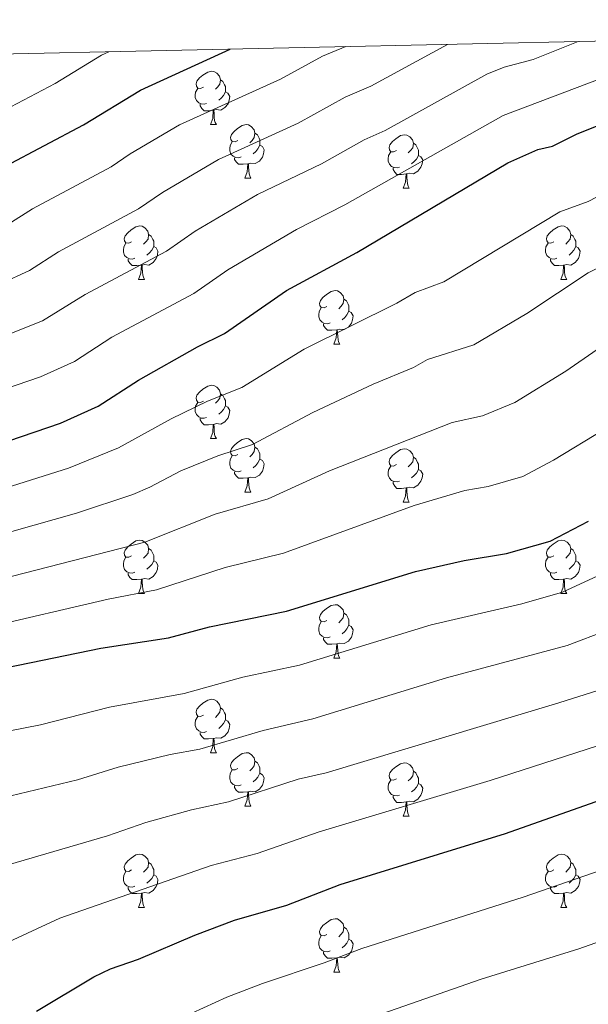
# Model space of a CAD drawing. Units: metres. Extents: x 647549 to 652067, y 4727300 to 4730366.
# Drawn here: x 649180 to 649287, y 4729863 to 4730048 of the extents above; entities that cross this region are included whole.
import ezdxf

# ---------------------------------------------------------------- set-up
doc = ezdxf.new("R2010")
doc.units = ezdxf.units.M
doc.header["$MEASUREMENT"] = 0
for name, color, linetype, lineweight in [('Level 36', 92, 'Continuous', 0), ('Level 4', 36, 'Continuous', 30), ('Level 5', 36, 'Continuous', 0), ('Level 61', 19, 'Continuous', 0)]:
    doc.layers.add(name, color=color, linetype=linetype, lineweight=lineweight)

msp = doc.modelspace()

# ---------------------------------------------------------------- linework, layer by layer
at = {"layer": 'Level 36', "color": 92, "linetype": 'Continuous', "lineweight": 0}
for p, q in [((649215.97, 4730028.57, 0.01), (649217.1, 4730028.57, 0.01)), ((649222.45, 4730018.54, 0.01), (649223.57, 4730018.54, 0.01)), ((649252.22, 4730016.63, 0.01), (649253.35, 4730016.63, 0.01)), ((649202.47, 4729999.49, 0.01), (649203.6, 4729999.49, 0.01)), ((649281.8, 4729999.49, 0.01), (649282.92, 4729999.49, 0.01)), ((649239.16, 4729987.35, 0.01), (649240.29, 4729987.35, 0.01)), ((649215.97, 4729969.58, 0.01), (649217.1, 4729969.58, 0.01)), ((649222.45, 4729959.55, 0.01), (649223.57, 4729959.55, 0.01)), ((649252.22, 4729957.64, 0.01), (649253.35, 4729957.64, 0.01)), ((649202.47, 4729940.5, 0.01), (649203.6, 4729940.5, 0.01)), ((649281.8, 4729940.5, 0.01), (649282.92, 4729940.5, 0.01)), ((649239.16, 4729928.36, 0.01), (649240.29, 4729928.36, 0.01)), ((649215.97, 4729910.59, 0.01), (649217.1, 4729910.59, 0.01)), ((649222.45, 4729900.56, 0.01), (649223.57, 4729900.56, 0.01)), ((649252.22, 4729898.65, 0.01), (649253.35, 4729898.65, 0.01)), ((649202.47, 4729881.51, 0.01), (649203.6, 4729881.51, 0.01)), ((649281.8, 4729881.51, 0.01), (649282.92, 4729881.51, 0.01)), ((649239.16, 4729869.37, 0.01), (649240.29, 4729869.37, 0.01))]:
    msp.add_line(p, q, dxfattribs=at)
for points in [[(649214.67, 4730035.63, 0.01), (649214.14, 4730035.37, 0.01), (649213.61, 4730035.42, 0.01), (649213.35, 4730035.79, 0.01), (649213.29, 4730036.22, 0.01), (649213.45, 4730036.74, 0.01), (649213.93, 4730037.33, 0.01), (649214.57, 4730037.86, 0.01), (649215.47, 4730038.45, 0.01), (649216.21, 4730038.61, 0.01), (649216.64, 4730038.55, 0.01), (649217.17, 4730038.24, 0.01), (649217.7, 4730037.65, 0.01), (649217.86, 4730037.01, 0.01), (649217.75, 4730036.16, 0.01), (649217.32, 4730035.63, 0.01), (649216.9, 4730035.21, 0.01)], [(649215.26, 4730032.55, 0.01), (649214.83, 4730032.39, 0.01), (649214.25, 4730032.45, 0.01), (649213.77, 4730032.66, 0.01), (649213.35, 4730033.09, 0.01), (649213.13, 4730033.67, 0.01), (649213.13, 4730034.09, 0.01), (649213.19, 4730034.68, 0.01), (649213.61, 4730035.37, 0.01)], [(649217.86, 4730037.01, 0.01), (649218.33, 4730036.7, 0.01), (649218.65, 4730036.06, 0.01), (649218.81, 4730035.74, 0.01), (649218.81, 4730035.16, 0.01), (649218.81, 4730034.73, 0.01), (649218.44, 4730034.04, 0.01), (649218.02, 4730033.56, 0.01), (649217.54, 4730033.14, 0.01)], [(649218.81, 4730034.73, 0.01), (649219.26, 4730034.48, 0.01), (649219.61, 4730033.87, 0.01), (649219.5, 4730033.14, 0.01), (649219.29, 4730032.5, 0.01), (649218.7, 4730031.76, 0.01), (649217.91, 4730031.28, 0.01), (649217.06, 4730031.39, 0.01), (649216.63, 4730031.26, 0.01)], [(649216.52, 4730031.26, 0.01), (649215.63, 4730031.17, 0.01), (649214.78, 4730031.17, 0.01), (649214.36, 4730031.6, 0.01), (649214.04, 4730032.08, 0.01), (649214.04, 4730032.39, 0.01)], [(649215.97, 4730028.57, 0.01), (649216.41, 4730029.73, 0.01), (649216.52, 4730031.26, 0.01), (649216.63, 4730031.26, 0.01), (649216.66, 4730030.67, 0.01), (649216.7, 4730029.99, 0.01), (649216.77, 4730029.37, 0.01), (649216.88, 4730028.97, 0.01), (649217.1, 4730028.57, 0.01)], [(649221.15, 4730025.6, 0.01), (649220.62, 4730025.33, 0.01), (649220.09, 4730025.39, 0.01), (649219.82, 4730025.76, 0.01), (649219.77, 4730026.18, 0.01), (649219.93, 4730026.7, 0.01), (649220.41, 4730027.3, 0.01), (649221.04, 4730027.83, 0.01), (649221.94, 4730028.41, 0.01), (649222.69, 4730028.57, 0.01), (649223.11, 4730028.52, 0.01), (649223.64, 4730028.2, 0.01), (649224.17, 4730027.62, 0.01), (649224.33, 4730026.98, 0.01), (649224.22, 4730026.13, 0.01), (649223.8, 4730025.6, 0.01), (649223.38, 4730025.17, 0.01)], [(649224.33, 4730026.98, 0.01), (649224.81, 4730026.66, 0.01), (649225.12, 4730026.02, 0.01), (649225.28, 4730025.7, 0.01), (649225.28, 4730025.12, 0.01), (649225.28, 4730024.7, 0.01), (649224.91, 4730024.01, 0.01), (649224.49, 4730023.53, 0.01), (649224.01, 4730023.11, 0.01)], [(649250.92, 4730023.69, 0.01), (649250.39, 4730023.43, 0.01), (649249.86, 4730023.48, 0.01), (649249.6, 4730023.85, 0.01), (649249.54, 4730024.28, 0.01), (649249.7, 4730024.8, 0.01), (649250.18, 4730025.39, 0.01), (649250.82, 4730025.92, 0.01), (649251.72, 4730026.51, 0.01), (649252.46, 4730026.67, 0.01), (649252.89, 4730026.61, 0.01), (649253.42, 4730026.3, 0.01), (649253.95, 4730025.71, 0.01), (649254.11, 4730025.07, 0.01), (649254, 4730024.22, 0.01), (649253.57, 4730023.69, 0.01), (649253.15, 4730023.27, 0.01)], [(649221.73, 4730022.52, 0.01), (649221.31, 4730022.36, 0.01), (649220.72, 4730022.42, 0.01), (649220.25, 4730022.63, 0.01), (649219.82, 4730023.05, 0.01), (649219.61, 4730023.64, 0.01), (649219.61, 4730024.06, 0.01), (649219.66, 4730024.64, 0.01), (649220.09, 4730025.33, 0.01)], [(649225.28, 4730024.7, 0.01), (649225.74, 4730024.45, 0.01), (649226.08, 4730023.83, 0.01), (649225.97, 4730023.11, 0.01), (649225.76, 4730022.47, 0.01), (649225.18, 4730021.73, 0.01), (649224.38, 4730021.25, 0.01), (649223.53, 4730021.35, 0.01), (649223.1, 4730021.22, 0.01)], [(649254.11, 4730025.07, 0.01), (649254.58, 4730024.76, 0.01), (649254.9, 4730024.12, 0.01), (649255.06, 4730023.8, 0.01), (649255.06, 4730023.22, 0.01), (649255.06, 4730022.79, 0.01), (649254.69, 4730022.1, 0.01), (649254.27, 4730021.62, 0.01), (649253.79, 4730021.2, 0.01)], [(649222.99, 4730021.22, 0.01), (649222.1, 4730021.14, 0.01), (649221.26, 4730021.14, 0.01), (649220.83, 4730021.57, 0.01), (649220.51, 4730022.04, 0.01), (649220.51, 4730022.36, 0.01)], [(649251.51, 4730020.61, 0.01), (649251.08, 4730020.45, 0.01), (649250.5, 4730020.51, 0.01), (649250.02, 4730020.72, 0.01), (649249.6, 4730021.15, 0.01), (649249.38, 4730021.73, 0.01), (649249.38, 4730022.15, 0.01), (649249.44, 4730022.74, 0.01), (649249.86, 4730023.43, 0.01)], [(649255.06, 4730022.79, 0.01), (649255.51, 4730022.54, 0.01), (649255.86, 4730021.93, 0.01), (649255.75, 4730021.2, 0.01), (649255.54, 4730020.56, 0.01), (649254.95, 4730019.82, 0.01), (649254.16, 4730019.34, 0.01), (649253.31, 4730019.45, 0.01), (649252.88, 4730019.32, 0.01)], [(649222.45, 4730018.54, 0.01), (649222.88, 4730019.7, 0.01), (649222.99, 4730021.22, 0.01), (649223.1, 4730021.22, 0.01), (649223.14, 4730020.64, 0.01), (649223.17, 4730019.95, 0.01), (649223.24, 4730019.34, 0.01), (649223.36, 4730018.94, 0.01), (649223.57, 4730018.54, 0.01)], [(649252.77, 4730019.32, 0.01), (649251.88, 4730019.23, 0.01), (649251.03, 4730019.23, 0.01), (649250.61, 4730019.66, 0.01), (649250.29, 4730020.14, 0.01), (649250.29, 4730020.45, 0.01)], [(649252.22, 4730016.63, 0.01), (649252.66, 4730017.79, 0.01), (649252.77, 4730019.32, 0.01), (649252.88, 4730019.32, 0.01), (649252.91, 4730018.73, 0.01), (649252.95, 4730018.05, 0.01), (649253.02, 4730017.43, 0.01), (649253.13, 4730017.03, 0.01), (649253.35, 4730016.63, 0.01)], [(649201.17, 4730006.55, 0.01), (649200.64, 4730006.29, 0.01), (649200.11, 4730006.34, 0.01), (649199.85, 4730006.71, 0.01), (649199.79, 4730007.14, 0.01), (649199.95, 4730007.66, 0.01), (649200.43, 4730008.25, 0.01), (649201.07, 4730008.78, 0.01), (649201.97, 4730009.37, 0.01), (649202.71, 4730009.53, 0.01), (649203.14, 4730009.47, 0.01), (649203.67, 4730009.16, 0.01), (649204.2, 4730008.57, 0.01), (649204.36, 4730007.93, 0.01), (649204.25, 4730007.08, 0.01), (649203.82, 4730006.55, 0.01), (649203.4, 4730006.13, 0.01)], [(649280.5, 4730006.55, 0.01), (649279.97, 4730006.29, 0.01), (649279.44, 4730006.34, 0.01), (649279.17, 4730006.71, 0.01), (649279.12, 4730007.14, 0.01), (649279.28, 4730007.66, 0.01), (649279.76, 4730008.25, 0.01), (649280.39, 4730008.78, 0.01), (649281.29, 4730009.37, 0.01), (649282.04, 4730009.53, 0.01), (649282.46, 4730009.47, 0.01), (649282.99, 4730009.16, 0.01), (649283.52, 4730008.57, 0.01), (649283.68, 4730007.93, 0.01), (649283.57, 4730007.08, 0.01), (649283.15, 4730006.55, 0.01), (649282.73, 4730006.13, 0.01)], [(649204.36, 4730007.93, 0.01), (649204.83, 4730007.62, 0.01), (649205.15, 4730006.98, 0.01), (649205.31, 4730006.66, 0.01), (649205.31, 4730006.08, 0.01), (649205.31, 4730005.65, 0.01), (649204.94, 4730004.96, 0.01), (649204.52, 4730004.48, 0.01), (649204.04, 4730004.06, 0.01)], [(649283.68, 4730007.93, 0.01), (649284.16, 4730007.62, 0.01), (649284.47, 4730006.98, 0.01), (649284.63, 4730006.66, 0.01), (649284.63, 4730006.08, 0.01), (649284.63, 4730005.65, 0.01), (649284.26, 4730004.96, 0.01), (649283.84, 4730004.48, 0.01), (649283.36, 4730004.06, 0.01)], [(649201.76, 4730003.47, 0.01), (649201.33, 4730003.31, 0.01), (649200.75, 4730003.37, 0.01), (649200.27, 4730003.58, 0.01), (649199.85, 4730004.01, 0.01), (649199.63, 4730004.59, 0.01), (649199.63, 4730005.01, 0.01), (649199.69, 4730005.6, 0.01), (649200.11, 4730006.29, 0.01)], [(649281.08, 4730003.47, 0.01), (649280.66, 4730003.31, 0.01), (649280.07, 4730003.37, 0.01), (649279.6, 4730003.58, 0.01), (649279.17, 4730004.01, 0.01), (649278.96, 4730004.59, 0.01), (649278.96, 4730005.01, 0.01), (649279.01, 4730005.6, 0.01), (649279.44, 4730006.29, 0.01)], [(649205.31, 4730005.65, 0.01), (649205.76, 4730005.4, 0.01), (649206.11, 4730004.79, 0.01), (649206, 4730004.06, 0.01), (649205.79, 4730003.42, 0.01), (649205.2, 4730002.68, 0.01), (649204.41, 4730002.2, 0.01), (649203.56, 4730002.31, 0.01), (649203.13, 4730002.18, 0.01)], [(649284.63, 4730005.65, 0.01), (649285.09, 4730005.4, 0.01), (649285.43, 4730004.79, 0.01), (649285.32, 4730004.06, 0.01), (649285.11, 4730003.42, 0.01), (649284.53, 4730002.68, 0.01), (649283.73, 4730002.2, 0.01), (649282.88, 4730002.31, 0.01), (649282.45, 4730002.18, 0.01)], [(649203.02, 4730002.18, 0.01), (649202.13, 4730002.09, 0.01), (649201.28, 4730002.09, 0.01), (649200.86, 4730002.52, 0.01), (649200.54, 4730003, 0.01), (649200.54, 4730003.31, 0.01)], [(649202.47, 4729999.49, 0.01), (649202.91, 4730000.65, 0.01), (649203.02, 4730002.18, 0.01), (649203.13, 4730002.18, 0.01), (649203.16, 4730001.59, 0.01), (649203.2, 4730000.91, 0.01), (649203.27, 4730000.29, 0.01), (649203.38, 4729999.89, 0.01), (649203.6, 4729999.49, 0.01)], [(649282.34, 4730002.18, 0.01), (649281.45, 4730002.09, 0.01), (649280.61, 4730002.09, 0.01), (649280.18, 4730002.52, 0.01), (649279.86, 4730003, 0.01), (649279.86, 4730003.31, 0.01)], [(649281.8, 4729999.49, 0.01), (649282.23, 4730000.65, 0.01), (649282.34, 4730002.18, 0.01), (649282.45, 4730002.18, 0.01), (649282.49, 4730001.59, 0.01), (649282.52, 4730000.91, 0.01), (649282.59, 4730000.29, 0.01), (649282.71, 4729999.89, 0.01), (649282.92, 4729999.49, 0.01)], [(649237.86, 4729994.41, 0.01), (649237.33, 4729994.15, 0.01), (649236.8, 4729994.2, 0.01), (649236.54, 4729994.57, 0.01), (649236.48, 4729995, 0.01), (649236.64, 4729995.52, 0.01), (649237.12, 4729996.11, 0.01), (649237.76, 4729996.64, 0.01), (649238.66, 4729997.23, 0.01), (649239.4, 4729997.39, 0.01), (649239.83, 4729997.33, 0.01), (649240.36, 4729997.02, 0.01), (649240.89, 4729996.43, 0.01), (649241.05, 4729995.79, 0.01), (649240.94, 4729994.94, 0.01), (649240.51, 4729994.41, 0.01), (649240.09, 4729993.99, 0.01)], [(649241.05, 4729995.79, 0.01), (649241.52, 4729995.48, 0.01), (649241.84, 4729994.84, 0.01), (649242, 4729994.52, 0.01), (649242, 4729993.94, 0.01), (649242, 4729993.51, 0.01), (649241.63, 4729992.82, 0.01), (649241.21, 4729992.34, 0.01), (649240.73, 4729991.92, 0.01)], [(649238.45, 4729991.33, 0.01), (649238.02, 4729991.17, 0.01), (649237.44, 4729991.23, 0.01), (649236.96, 4729991.44, 0.01), (649236.54, 4729991.87, 0.01), (649236.32, 4729992.45, 0.01), (649236.32, 4729992.87, 0.01), (649236.38, 4729993.46, 0.01), (649236.8, 4729994.15, 0.01)], [(649242, 4729993.51, 0.01), (649242.45, 4729993.26, 0.01), (649242.8, 4729992.65, 0.01), (649242.69, 4729991.92, 0.01), (649242.48, 4729991.28, 0.01), (649241.89, 4729990.54, 0.01), (649241.1, 4729990.06, 0.01), (649240.25, 4729990.17, 0.01), (649239.82, 4729990.04, 0.01)], [(649239.71, 4729990.04, 0.01), (649238.82, 4729989.95, 0.01), (649237.97, 4729989.95, 0.01), (649237.55, 4729990.38, 0.01), (649237.23, 4729990.86, 0.01), (649237.23, 4729991.17, 0.01)], [(649239.16, 4729987.35, 0.01), (649239.6, 4729988.51, 0.01), (649239.71, 4729990.04, 0.01), (649239.82, 4729990.04, 0.01), (649239.85, 4729989.45, 0.01), (649239.89, 4729988.77, 0.01), (649239.96, 4729988.15, 0.01), (649240.07, 4729987.75, 0.01), (649240.29, 4729987.35, 0.01)], [(649214.67, 4729976.64, 0.01), (649214.14, 4729976.38, 0.01), (649213.61, 4729976.43, 0.01), (649213.35, 4729976.8, 0.01), (649213.29, 4729977.23, 0.01), (649213.45, 4729977.75, 0.01), (649213.93, 4729978.34, 0.01), (649214.57, 4729978.87, 0.01), (649215.47, 4729979.46, 0.01), (649216.21, 4729979.62, 0.01), (649216.64, 4729979.56, 0.01), (649217.17, 4729979.25, 0.01), (649217.7, 4729978.66, 0.01), (649217.86, 4729978.02, 0.01), (649217.75, 4729977.17, 0.01), (649217.32, 4729976.64, 0.01), (649216.9, 4729976.22, 0.01)], [(649217.86, 4729978.02, 0.01), (649218.33, 4729977.71, 0.01), (649218.65, 4729977.07, 0.01), (649218.81, 4729976.75, 0.01), (649218.81, 4729976.17, 0.01), (649218.81, 4729975.74, 0.01), (649218.44, 4729975.05, 0.01), (649218.02, 4729974.57, 0.01), (649217.54, 4729974.15, 0.01)], [(649215.26, 4729973.56, 0.01), (649214.83, 4729973.4, 0.01), (649214.25, 4729973.46, 0.01), (649213.77, 4729973.67, 0.01), (649213.35, 4729974.1, 0.01), (649213.13, 4729974.68, 0.01), (649213.13, 4729975.1, 0.01), (649213.19, 4729975.69, 0.01), (649213.61, 4729976.38, 0.01)], [(649218.81, 4729975.74, 0.01), (649219.26, 4729975.49, 0.01), (649219.61, 4729974.88, 0.01), (649219.5, 4729974.15, 0.01), (649219.29, 4729973.51, 0.01), (649218.7, 4729972.77, 0.01), (649217.91, 4729972.29, 0.01), (649217.06, 4729972.4, 0.01), (649216.63, 4729972.27, 0.01)], [(649216.52, 4729972.27, 0.01), (649215.63, 4729972.18, 0.01), (649214.78, 4729972.18, 0.01), (649214.36, 4729972.61, 0.01), (649214.04, 4729973.09, 0.01), (649214.04, 4729973.4, 0.01)], [(649215.97, 4729969.58, 0.01), (649216.41, 4729970.74, 0.01), (649216.52, 4729972.27, 0.01), (649216.63, 4729972.27, 0.01), (649216.66, 4729971.68, 0.01), (649216.7, 4729971, 0.01), (649216.77, 4729970.38, 0.01), (649216.88, 4729969.98, 0.01), (649217.1, 4729969.58, 0.01)], [(649221.15, 4729966.61, 0.01), (649220.62, 4729966.34, 0.01), (649220.09, 4729966.4, 0.01), (649219.82, 4729966.77, 0.01), (649219.77, 4729967.19, 0.01), (649219.93, 4729967.71, 0.01), (649220.41, 4729968.31, 0.01), (649221.04, 4729968.84, 0.01), (649221.94, 4729969.42, 0.01), (649222.69, 4729969.58, 0.01), (649223.11, 4729969.53, 0.01), (649223.64, 4729969.21, 0.01), (649224.17, 4729968.63, 0.01), (649224.33, 4729967.99, 0.01), (649224.22, 4729967.14, 0.01), (649223.8, 4729966.61, 0.01), (649223.38, 4729966.18, 0.01)], [(649224.33, 4729967.99, 0.01), (649224.81, 4729967.67, 0.01), (649225.12, 4729967.03, 0.01), (649225.28, 4729966.71, 0.01), (649225.28, 4729966.13, 0.01), (649225.28, 4729965.71, 0.01), (649224.91, 4729965.02, 0.01), (649224.49, 4729964.54, 0.01), (649224.01, 4729964.12, 0.01)], [(649250.92, 4729964.7, 0.01), (649250.39, 4729964.44, 0.01), (649249.86, 4729964.49, 0.01), (649249.6, 4729964.86, 0.01), (649249.54, 4729965.29, 0.01), (649249.7, 4729965.81, 0.01), (649250.18, 4729966.4, 0.01), (649250.82, 4729966.93, 0.01), (649251.72, 4729967.52, 0.01), (649252.46, 4729967.68, 0.01), (649252.89, 4729967.62, 0.01), (649253.42, 4729967.31, 0.01), (649253.95, 4729966.72, 0.01), (649254.11, 4729966.08, 0.01), (649254, 4729965.23, 0.01), (649253.57, 4729964.7, 0.01), (649253.15, 4729964.28, 0.01)], [(649221.73, 4729963.53, 0.01), (649221.31, 4729963.37, 0.01), (649220.72, 4729963.43, 0.01), (649220.25, 4729963.64, 0.01), (649219.82, 4729964.06, 0.01), (649219.61, 4729964.65, 0.01), (649219.61, 4729965.07, 0.01), (649219.66, 4729965.65, 0.01), (649220.09, 4729966.34, 0.01)], [(649225.28, 4729965.71, 0.01), (649225.74, 4729965.46, 0.01), (649226.08, 4729964.84, 0.01), (649225.97, 4729964.12, 0.01), (649225.76, 4729963.48, 0.01), (649225.18, 4729962.74, 0.01), (649224.38, 4729962.26, 0.01), (649223.53, 4729962.36, 0.01), (649223.1, 4729962.23, 0.01)], [(649254.11, 4729966.08, 0.01), (649254.58, 4729965.77, 0.01), (649254.9, 4729965.13, 0.01), (649255.06, 4729964.81, 0.01), (649255.06, 4729964.23, 0.01), (649255.06, 4729963.8, 0.01), (649254.69, 4729963.11, 0.01), (649254.27, 4729962.63, 0.01), (649253.79, 4729962.21, 0.01)], [(649222.99, 4729962.23, 0.01), (649222.1, 4729962.15, 0.01), (649221.26, 4729962.15, 0.01), (649220.83, 4729962.58, 0.01), (649220.51, 4729963.05, 0.01), (649220.51, 4729963.37, 0.01)], [(649251.51, 4729961.62, 0.01), (649251.08, 4729961.46, 0.01), (649250.5, 4729961.52, 0.01), (649250.02, 4729961.73, 0.01), (649249.6, 4729962.16, 0.01), (649249.38, 4729962.74, 0.01), (649249.38, 4729963.16, 0.01), (649249.44, 4729963.75, 0.01), (649249.86, 4729964.44, 0.01)], [(649255.06, 4729963.8, 0.01), (649255.51, 4729963.55, 0.01), (649255.86, 4729962.94, 0.01), (649255.75, 4729962.21, 0.01), (649255.54, 4729961.57, 0.01), (649254.95, 4729960.83, 0.01), (649254.16, 4729960.35, 0.01), (649253.31, 4729960.46, 0.01), (649252.88, 4729960.33, 0.01)], [(649222.45, 4729959.55, 0.01), (649222.88, 4729960.71, 0.01), (649222.99, 4729962.23, 0.01), (649223.1, 4729962.23, 0.01), (649223.14, 4729961.65, 0.01), (649223.17, 4729960.96, 0.01), (649223.24, 4729960.35, 0.01), (649223.36, 4729959.95, 0.01), (649223.57, 4729959.55, 0.01)], [(649252.77, 4729960.33, 0.01), (649251.88, 4729960.24, 0.01), (649251.03, 4729960.24, 0.01), (649250.61, 4729960.67, 0.01), (649250.29, 4729961.15, 0.01), (649250.29, 4729961.46, 0.01)], [(649252.22, 4729957.64, 0.01), (649252.66, 4729958.8, 0.01), (649252.77, 4729960.33, 0.01), (649252.88, 4729960.33, 0.01), (649252.91, 4729959.74, 0.01), (649252.95, 4729959.06, 0.01), (649253.02, 4729958.44, 0.01), (649253.13, 4729958.04, 0.01), (649253.35, 4729957.64, 0.01)], [(649201.17, 4729947.56, 0.01), (649200.64, 4729947.29, 0.01), (649200.11, 4729947.35, 0.01), (649199.85, 4729947.72, 0.01), (649199.79, 4729948.14, 0.01), (649199.95, 4729948.66, 0.01), (649200.43, 4729949.26, 0.01), (649201.07, 4729949.79, 0.01), (649201.97, 4729950.37, 0.01), (649202.71, 4729950.53, 0.01), (649203.14, 4729950.48, 0.01), (649203.67, 4729950.16, 0.01), (649204.2, 4729949.58, 0.01), (649204.36, 4729948.94, 0.01), (649204.25, 4729948.09, 0.01), (649203.82, 4729947.56, 0.01), (649203.4, 4729947.13, 0.01)], [(649280.5, 4729947.56, 0.01), (649279.97, 4729947.29, 0.01), (649279.44, 4729947.35, 0.01), (649279.17, 4729947.72, 0.01), (649279.12, 4729948.14, 0.01), (649279.28, 4729948.66, 0.01), (649279.76, 4729949.26, 0.01), (649280.39, 4729949.79, 0.01), (649281.29, 4729950.37, 0.01), (649282.04, 4729950.53, 0.01), (649282.46, 4729950.48, 0.01), (649282.99, 4729950.16, 0.01), (649283.52, 4729949.58, 0.01), (649283.68, 4729948.94, 0.01), (649283.57, 4729948.09, 0.01), (649283.15, 4729947.56, 0.01), (649282.73, 4729947.13, 0.01)], [(649204.36, 4729948.94, 0.01), (649204.83, 4729948.62, 0.01), (649205.15, 4729947.98, 0.01), (649205.31, 4729947.66, 0.01), (649205.31, 4729947.08, 0.01), (649205.31, 4729946.66, 0.01), (649204.94, 4729945.97, 0.01), (649204.52, 4729945.49, 0.01), (649204.04, 4729945.07, 0.01)], [(649283.68, 4729948.94, 0.01), (649284.16, 4729948.62, 0.01), (649284.47, 4729947.98, 0.01), (649284.63, 4729947.66, 0.01), (649284.63, 4729947.08, 0.01), (649284.63, 4729946.66, 0.01), (649284.26, 4729945.97, 0.01), (649283.84, 4729945.49, 0.01), (649283.36, 4729945.07, 0.01)], [(649201.76, 4729944.48, 0.01), (649201.33, 4729944.32, 0.01), (649200.75, 4729944.38, 0.01), (649200.27, 4729944.59, 0.01), (649199.85, 4729945.01, 0.01), (649199.63, 4729945.6, 0.01), (649199.63, 4729946.02, 0.01), (649199.69, 4729946.6, 0.01), (649200.11, 4729947.29, 0.01)], [(649205.31, 4729946.66, 0.01), (649205.76, 4729946.41, 0.01), (649206.11, 4729945.79, 0.01), (649206, 4729945.07, 0.01), (649205.79, 4729944.43, 0.01), (649205.2, 4729943.69, 0.01), (649204.41, 4729943.21, 0.01), (649203.56, 4729943.31, 0.01), (649203.13, 4729943.18, 0.01)], [(649281.08, 4729944.48, 0.01), (649280.66, 4729944.32, 0.01), (649280.07, 4729944.38, 0.01), (649279.6, 4729944.59, 0.01), (649279.17, 4729945.01, 0.01), (649278.96, 4729945.6, 0.01), (649278.96, 4729946.02, 0.01), (649279.01, 4729946.6, 0.01), (649279.44, 4729947.29, 0.01)], [(649284.63, 4729946.66, 0.01), (649285.09, 4729946.41, 0.01), (649285.43, 4729945.79, 0.01), (649285.32, 4729945.07, 0.01), (649285.11, 4729944.43, 0.01), (649284.53, 4729943.69, 0.01), (649283.73, 4729943.21, 0.01), (649282.88, 4729943.31, 0.01), (649282.45, 4729943.18, 0.01)], [(649203.02, 4729943.18, 0.01), (649202.13, 4729943.1, 0.01), (649201.28, 4729943.1, 0.01), (649200.86, 4729943.53, 0.01), (649200.54, 4729944, 0.01), (649200.54, 4729944.32, 0.01)], [(649202.47, 4729940.5, 0.01), (649202.91, 4729941.66, 0.01), (649203.02, 4729943.18, 0.01), (649203.13, 4729943.18, 0.01), (649203.16, 4729942.6, 0.01), (649203.2, 4729941.91, 0.01), (649203.27, 4729941.3, 0.01), (649203.38, 4729940.9, 0.01), (649203.6, 4729940.5, 0.01)], [(649282.34, 4729943.18, 0.01), (649281.45, 4729943.1, 0.01), (649280.61, 4729943.1, 0.01), (649280.18, 4729943.53, 0.01), (649279.86, 4729944, 0.01), (649279.86, 4729944.32, 0.01)], [(649281.8, 4729940.5, 0.01), (649282.23, 4729941.66, 0.01), (649282.34, 4729943.18, 0.01), (649282.45, 4729943.18, 0.01), (649282.49, 4729942.6, 0.01), (649282.52, 4729941.91, 0.01), (649282.59, 4729941.3, 0.01), (649282.71, 4729940.9, 0.01), (649282.92, 4729940.5, 0.01)], [(649237.86, 4729935.42, 0.01), (649237.33, 4729935.15, 0.01), (649236.8, 4729935.21, 0.01), (649236.54, 4729935.58, 0.01), (649236.48, 4729936, 0.01), (649236.64, 4729936.52, 0.01), (649237.12, 4729937.12, 0.01), (649237.76, 4729937.65, 0.01), (649238.66, 4729938.23, 0.01), (649239.4, 4729938.39, 0.01), (649239.83, 4729938.34, 0.01), (649240.36, 4729938.02, 0.01), (649240.89, 4729937.44, 0.01), (649241.05, 4729936.8, 0.01), (649240.94, 4729935.95, 0.01), (649240.51, 4729935.42, 0.01), (649240.09, 4729934.99, 0.01)], [(649241.05, 4729936.8, 0.01), (649241.52, 4729936.48, 0.01), (649241.84, 4729935.84, 0.01), (649242, 4729935.52, 0.01), (649242, 4729934.94, 0.01), (649242, 4729934.52, 0.01), (649241.63, 4729933.83, 0.01), (649241.21, 4729933.35, 0.01), (649240.73, 4729932.93, 0.01)], [(649238.45, 4729932.34, 0.01), (649238.02, 4729932.18, 0.01), (649237.44, 4729932.24, 0.01), (649236.96, 4729932.45, 0.01), (649236.54, 4729932.87, 0.01), (649236.32, 4729933.46, 0.01), (649236.32, 4729933.88, 0.01), (649236.38, 4729934.46, 0.01), (649236.8, 4729935.15, 0.01)], [(649242, 4729934.52, 0.01), (649242.45, 4729934.27, 0.01), (649242.8, 4729933.65, 0.01), (649242.69, 4729932.93, 0.01), (649242.48, 4729932.29, 0.01), (649241.89, 4729931.55, 0.01), (649241.1, 4729931.07, 0.01), (649240.25, 4729931.17, 0.01), (649239.82, 4729931.04, 0.01)], [(649239.71, 4729931.04, 0.01), (649238.82, 4729930.96, 0.01), (649237.97, 4729930.96, 0.01), (649237.55, 4729931.39, 0.01), (649237.23, 4729931.86, 0.01), (649237.23, 4729932.18, 0.01)], [(649239.16, 4729928.36, 0.01), (649239.6, 4729929.52, 0.01), (649239.71, 4729931.04, 0.01), (649239.82, 4729931.04, 0.01), (649239.85, 4729930.46, 0.01), (649239.89, 4729929.77, 0.01), (649239.96, 4729929.16, 0.01), (649240.07, 4729928.76, 0.01), (649240.29, 4729928.36, 0.01)], [(649214.67, 4729917.65, 0.01), (649214.14, 4729917.38, 0.01), (649213.61, 4729917.44, 0.01), (649213.35, 4729917.81, 0.01), (649213.29, 4729918.24, 0.01), (649213.45, 4729918.76, 0.01), (649213.93, 4729919.35, 0.01), (649214.57, 4729919.88, 0.01), (649215.47, 4729920.46, 0.01), (649216.21, 4729920.62, 0.01), (649216.64, 4729920.57, 0.01), (649217.17, 4729920.26, 0.01), (649217.7, 4729919.67, 0.01), (649217.86, 4729919.03, 0.01), (649217.75, 4729918.18, 0.01), (649217.32, 4729917.65, 0.01), (649216.9, 4729917.22, 0.01)], [(649217.86, 4729919.03, 0.01), (649218.33, 4729918.72, 0.01), (649218.65, 4729918.08, 0.01), (649218.81, 4729917.76, 0.01), (649218.81, 4729917.18, 0.01), (649218.81, 4729916.75, 0.01), (649218.44, 4729916.06, 0.01), (649218.02, 4729915.58, 0.01), (649217.54, 4729915.16, 0.01)], [(649215.26, 4729914.57, 0.01), (649214.83, 4729914.41, 0.01), (649214.25, 4729914.47, 0.01), (649213.77, 4729914.68, 0.01), (649213.35, 4729915.1, 0.01), (649213.13, 4729915.69, 0.01), (649213.13, 4729916.11, 0.01), (649213.19, 4729916.7, 0.01), (649213.61, 4729917.38, 0.01)], [(649218.81, 4729916.75, 0.01), (649219.26, 4729916.5, 0.01), (649219.61, 4729915.88, 0.01), (649219.5, 4729915.16, 0.01), (649219.29, 4729914.52, 0.01), (649218.7, 4729913.78, 0.01), (649217.91, 4729913.3, 0.01), (649217.06, 4729913.4, 0.01), (649216.63, 4729913.28, 0.01)], [(649216.52, 4729913.28, 0.01), (649215.63, 4729913.19, 0.01), (649214.78, 4729913.19, 0.01), (649214.36, 4729913.62, 0.01), (649214.04, 4729914.1, 0.01), (649214.04, 4729914.41, 0.01)], [(649215.97, 4729910.59, 0.01), (649216.41, 4729911.75, 0.01), (649216.52, 4729913.28, 0.01), (649216.63, 4729913.28, 0.01), (649216.66, 4729912.69, 0.01), (649216.7, 4729912, 0.01), (649216.77, 4729911.39, 0.01), (649216.88, 4729910.99, 0.01), (649217.1, 4729910.59, 0.01)], [(649221.15, 4729907.62, 0.01), (649220.62, 4729907.35, 0.01), (649220.09, 4729907.4, 0.01), (649219.82, 4729907.78, 0.01), (649219.77, 4729908.2, 0.01), (649219.93, 4729908.72, 0.01), (649220.41, 4729909.32, 0.01), (649221.04, 4729909.84, 0.01), (649221.94, 4729910.43, 0.01), (649222.69, 4729910.59, 0.01), (649223.11, 4729910.54, 0.01), (649223.64, 4729910.22, 0.01), (649224.17, 4729909.64, 0.01), (649224.33, 4729909, 0.01), (649224.22, 4729908.14, 0.01), (649223.8, 4729907.62, 0.01), (649223.38, 4729907.19, 0.01)], [(649224.33, 4729909, 0.01), (649224.81, 4729908.68, 0.01), (649225.12, 4729908.04, 0.01), (649225.28, 4729907.72, 0.01), (649225.28, 4729907.14, 0.01), (649225.28, 4729906.72, 0.01), (649224.91, 4729906.02, 0.01), (649224.49, 4729905.54, 0.01), (649224.01, 4729905.12, 0.01)], [(649250.92, 4729905.71, 0.01), (649250.39, 4729905.44, 0.01), (649249.86, 4729905.5, 0.01), (649249.6, 4729905.87, 0.01), (649249.54, 4729906.3, 0.01), (649249.7, 4729906.82, 0.01), (649250.18, 4729907.41, 0.01), (649250.82, 4729907.94, 0.01), (649251.72, 4729908.52, 0.01), (649252.46, 4729908.68, 0.01), (649252.89, 4729908.63, 0.01), (649253.42, 4729908.32, 0.01), (649253.95, 4729907.73, 0.01), (649254.11, 4729907.09, 0.01), (649254, 4729906.24, 0.01), (649253.57, 4729905.71, 0.01), (649253.15, 4729905.28, 0.01)], [(649221.73, 4729904.54, 0.01), (649221.31, 4729904.38, 0.01), (649220.72, 4729904.44, 0.01), (649220.25, 4729904.64, 0.01), (649219.82, 4729905.07, 0.01), (649219.61, 4729905.66, 0.01), (649219.61, 4729906.08, 0.01), (649219.66, 4729906.66, 0.01), (649220.09, 4729907.35, 0.01)], [(649225.28, 4729906.72, 0.01), (649225.74, 4729906.46, 0.01), (649226.08, 4729905.85, 0.01), (649225.97, 4729905.12, 0.01), (649225.76, 4729904.48, 0.01), (649225.18, 4729903.74, 0.01), (649224.38, 4729903.26, 0.01), (649223.53, 4729903.37, 0.01), (649223.1, 4729903.24, 0.01)], [(649254.11, 4729907.09, 0.01), (649254.58, 4729906.78, 0.01), (649254.9, 4729906.14, 0.01), (649255.06, 4729905.82, 0.01), (649255.06, 4729905.24, 0.01), (649255.06, 4729904.81, 0.01), (649254.69, 4729904.12, 0.01), (649254.27, 4729903.64, 0.01), (649253.79, 4729903.22, 0.01)], [(649222.99, 4729903.24, 0.01), (649222.1, 4729903.16, 0.01), (649221.26, 4729903.16, 0.01), (649220.83, 4729903.58, 0.01), (649220.51, 4729904.06, 0.01), (649220.51, 4729904.38, 0.01)], [(649251.51, 4729902.63, 0.01), (649251.08, 4729902.47, 0.01), (649250.5, 4729902.53, 0.01), (649250.02, 4729902.74, 0.01), (649249.6, 4729903.16, 0.01), (649249.38, 4729903.75, 0.01), (649249.38, 4729904.17, 0.01), (649249.44, 4729904.76, 0.01), (649249.86, 4729905.44, 0.01)], [(649255.06, 4729904.81, 0.01), (649255.51, 4729904.56, 0.01), (649255.86, 4729903.94, 0.01), (649255.75, 4729903.22, 0.01), (649255.54, 4729902.58, 0.01), (649254.95, 4729901.84, 0.01), (649254.16, 4729901.36, 0.01), (649253.31, 4729901.46, 0.01), (649252.88, 4729901.34, 0.01)], [(649222.45, 4729900.56, 0.01), (649222.88, 4729901.72, 0.01), (649222.99, 4729903.24, 0.01), (649223.1, 4729903.24, 0.01), (649223.14, 4729902.66, 0.01), (649223.17, 4729901.97, 0.01), (649223.24, 4729901.36, 0.01), (649223.36, 4729900.96, 0.01), (649223.57, 4729900.56, 0.01)], [(649252.77, 4729901.34, 0.01), (649251.88, 4729901.25, 0.01), (649251.03, 4729901.25, 0.01), (649250.61, 4729901.68, 0.01), (649250.29, 4729902.16, 0.01), (649250.29, 4729902.47, 0.01)], [(649252.22, 4729898.65, 0.01), (649252.66, 4729899.81, 0.01), (649252.77, 4729901.34, 0.01), (649252.88, 4729901.34, 0.01), (649252.91, 4729900.75, 0.01), (649252.95, 4729900.06, 0.01), (649253.02, 4729899.45, 0.01), (649253.13, 4729899.05, 0.01), (649253.35, 4729898.65, 0.01)], [(649201.17, 4729888.57, 0.01), (649200.64, 4729888.3, 0.01), (649200.11, 4729888.36, 0.01), (649199.85, 4729888.73, 0.01), (649199.79, 4729889.15, 0.01), (649199.95, 4729889.67, 0.01), (649200.43, 4729890.27, 0.01), (649201.07, 4729890.8, 0.01), (649201.97, 4729891.38, 0.01), (649202.71, 4729891.54, 0.01), (649203.14, 4729891.49, 0.01), (649203.67, 4729891.17, 0.01), (649204.2, 4729890.59, 0.01), (649204.36, 4729889.95, 0.01), (649204.25, 4729889.1, 0.01), (649203.82, 4729888.57, 0.01), (649203.4, 4729888.14, 0.01)], [(649280.5, 4729888.57, 0.01), (649279.97, 4729888.3, 0.01), (649279.44, 4729888.36, 0.01), (649279.17, 4729888.73, 0.01), (649279.12, 4729889.15, 0.01), (649279.28, 4729889.67, 0.01), (649279.76, 4729890.27, 0.01), (649280.39, 4729890.8, 0.01), (649281.29, 4729891.38, 0.01), (649282.04, 4729891.54, 0.01), (649282.46, 4729891.49, 0.01), (649282.99, 4729891.17, 0.01), (649283.52, 4729890.59, 0.01), (649283.68, 4729889.95, 0.01), (649283.57, 4729889.1, 0.01), (649283.15, 4729888.57, 0.01), (649282.73, 4729888.14, 0.01)], [(649204.36, 4729889.95, 0.01), (649204.83, 4729889.63, 0.01), (649205.15, 4729888.99, 0.01), (649205.31, 4729888.67, 0.01), (649205.31, 4729888.09, 0.01), (649205.31, 4729887.67, 0.01), (649204.94, 4729886.98, 0.01), (649204.52, 4729886.5, 0.01), (649204.04, 4729886.08, 0.01)], [(649283.68, 4729889.95, 0.01), (649284.16, 4729889.63, 0.01), (649284.47, 4729888.99, 0.01), (649284.63, 4729888.67, 0.01), (649284.63, 4729888.09, 0.01), (649284.63, 4729887.67, 0.01), (649284.26, 4729886.98, 0.01), (649283.84, 4729886.5, 0.01), (649283.36, 4729886.08, 0.01)], [(649201.76, 4729885.49, 0.01), (649201.33, 4729885.33, 0.01), (649200.75, 4729885.39, 0.01), (649200.27, 4729885.6, 0.01), (649199.85, 4729886.02, 0.01), (649199.63, 4729886.61, 0.01), (649199.63, 4729887.03, 0.01), (649199.69, 4729887.61, 0.01), (649200.11, 4729888.3, 0.01)], [(649205.31, 4729887.67, 0.01), (649205.76, 4729887.42, 0.01), (649206.11, 4729886.8, 0.01), (649206, 4729886.08, 0.01), (649205.79, 4729885.44, 0.01), (649205.2, 4729884.7, 0.01), (649204.41, 4729884.22, 0.01), (649203.56, 4729884.32, 0.01), (649203.13, 4729884.19, 0.01)], [(649281.08, 4729885.49, 0.01), (649280.66, 4729885.33, 0.01), (649280.07, 4729885.39, 0.01), (649279.6, 4729885.6, 0.01), (649279.17, 4729886.02, 0.01), (649278.96, 4729886.61, 0.01), (649278.96, 4729887.03, 0.01), (649279.01, 4729887.61, 0.01), (649279.44, 4729888.3, 0.01)], [(649284.63, 4729887.67, 0.01), (649285.09, 4729887.42, 0.01), (649285.43, 4729886.8, 0.01), (649285.32, 4729886.08, 0.01), (649285.11, 4729885.44, 0.01), (649284.53, 4729884.7, 0.01), (649283.73, 4729884.22, 0.01), (649282.88, 4729884.32, 0.01), (649282.45, 4729884.19, 0.01)], [(649203.02, 4729884.19, 0.01), (649202.13, 4729884.11, 0.01), (649201.28, 4729884.11, 0.01), (649200.86, 4729884.54, 0.01), (649200.54, 4729885.01, 0.01), (649200.54, 4729885.33, 0.01)], [(649202.47, 4729881.51, 0.01), (649202.91, 4729882.67, 0.01), (649203.02, 4729884.19, 0.01), (649203.13, 4729884.19, 0.01), (649203.16, 4729883.61, 0.01), (649203.2, 4729882.92, 0.01), (649203.27, 4729882.31, 0.01), (649203.38, 4729881.91, 0.01), (649203.6, 4729881.51, 0.01)], [(649282.34, 4729884.19, 0.01), (649281.45, 4729884.11, 0.01), (649280.61, 4729884.11, 0.01), (649280.18, 4729884.54, 0.01), (649279.86, 4729885.01, 0.01), (649279.86, 4729885.33, 0.01)], [(649281.8, 4729881.51, 0.01), (649282.23, 4729882.67, 0.01), (649282.34, 4729884.19, 0.01), (649282.45, 4729884.19, 0.01), (649282.49, 4729883.61, 0.01), (649282.52, 4729882.92, 0.01), (649282.59, 4729882.31, 0.01), (649282.71, 4729881.91, 0.01), (649282.92, 4729881.51, 0.01)], [(649237.86, 4729876.43, 0.01), (649237.33, 4729876.16, 0.01), (649236.8, 4729876.22, 0.01), (649236.54, 4729876.59, 0.01), (649236.48, 4729877.01, 0.01), (649236.64, 4729877.53, 0.01), (649237.12, 4729878.13, 0.01), (649237.76, 4729878.66, 0.01), (649238.66, 4729879.24, 0.01), (649239.4, 4729879.4, 0.01), (649239.83, 4729879.35, 0.01), (649240.36, 4729879.03, 0.01), (649240.89, 4729878.45, 0.01), (649241.05, 4729877.81, 0.01), (649240.94, 4729876.96, 0.01), (649240.51, 4729876.43, 0.01), (649240.09, 4729876, 0.01)], [(649241.05, 4729877.81, 0.01), (649241.52, 4729877.49, 0.01), (649241.84, 4729876.85, 0.01), (649242, 4729876.53, 0.01), (649242, 4729875.95, 0.01), (649242, 4729875.53, 0.01), (649241.63, 4729874.84, 0.01), (649241.21, 4729874.36, 0.01), (649240.73, 4729873.94, 0.01)], [(649238.45, 4729873.35, 0.01), (649238.02, 4729873.19, 0.01), (649237.44, 4729873.25, 0.01), (649236.96, 4729873.46, 0.01), (649236.54, 4729873.88, 0.01), (649236.32, 4729874.47, 0.01), (649236.32, 4729874.89, 0.01), (649236.38, 4729875.47, 0.01), (649236.8, 4729876.16, 0.01)], [(649242, 4729875.53, 0.01), (649242.45, 4729875.28, 0.01), (649242.8, 4729874.66, 0.01), (649242.69, 4729873.94, 0.01), (649242.48, 4729873.3, 0.01), (649241.89, 4729872.56, 0.01), (649241.1, 4729872.08, 0.01), (649240.25, 4729872.18, 0.01), (649239.82, 4729872.05, 0.01)], [(649239.71, 4729872.05, 0.01), (649238.82, 4729871.97, 0.01), (649237.97, 4729871.97, 0.01), (649237.55, 4729872.4, 0.01), (649237.23, 4729872.87, 0.01), (649237.23, 4729873.19, 0.01)], [(649239.16, 4729869.37, 0.01), (649239.6, 4729870.53, 0.01), (649239.71, 4729872.05, 0.01), (649239.82, 4729872.05, 0.01), (649239.85, 4729871.47, 0.01), (649239.89, 4729870.78, 0.01), (649239.96, 4729870.17, 0.01), (649240.07, 4729869.77, 0.01), (649240.29, 4729869.37, 0.01)]]:
    msp.add_polyline3d(points, dxfattribs=at)
at = {"layer": 'Level 4', "color": 36, "linetype": 'Continuous', "lineweight": 30}
for points in [[(649009.07, 4729982.85, 775.01), (649023.11, 4729990.12, 775.01), (649030.5, 4729994.53, 775.01), (649033.82, 4729996.13, 775.01), (649039.71, 4729997.77, 775.01), (649051.19, 4729999.81, 775.01), (649054.4, 4730000.83, 775.01), (649073.57, 4730001.48, 775.01), (649081.82, 4730002.05, 775.01), (649103.73, 4730002.6, 775.01), (649118.18, 4730003.99, 775.01), (649128.94, 4730005.75, 775.01), (649132.07, 4730005.81, 775.01), (649155.56, 4730011.19, 775.01), (649168.74, 4730016.05, 775.01), (649173.67, 4730018.31, 775.01), (649177.45, 4730020.76, 775.01), (649192.14, 4730028.53, 775.01), (649202.82, 4730035.07, 775.01), (649219.71, 4730042.76, 775.01)], [(649170.68, 4729966.67, 750.01), (649187.78, 4729972.48, 750.01), (649194.87, 4729975.69, 750.01), (649202.44, 4729980.59, 750.01), (649213.52, 4729986.82, 750.01), (649218.61, 4729989.33, 750.01), (649230.25, 4729997.38, 750.01), (649243.51, 4730004.55, 750.01), (649271.84, 4730021.37, 750.01), (649277.53, 4730023.88, 750.01), (649280.24, 4730024.54, 750.01), (649284.9, 4730026.86, 750.01), (649293.44, 4730030.2, 750.01)], [(649183.32, 4729862.04, 700.01), (649194.09, 4729868.51, 700.01), (649197.2, 4729870.01, 700.01), (649202.49, 4729871.8, 700.01), (649213.05, 4729876.33, 700.01), (649220.49, 4729879.12, 700.01), (649230.35, 4729881.95, 700.01), (649240.35, 4729885.86, 700.01), (649271.43, 4729895.4, 700.01), (649290.43, 4729902.08, 700.01), (649301.01, 4729905.41, 700.01), (649320.82, 4729913.94, 700.01), (649334.29, 4729918.75, 700.01), (649345.4, 4729924.55, 700.01), (649348.04, 4729925.56, 700.01), (649350.44, 4729926.81, 700.01), (649362.62, 4729935.24, 700.01), (649373.18, 4729940.96, 700.01), (649380.01, 4729945.17, 700.01), (649406.88, 4729963.49, 700.01), (649419.45, 4729970.97, 700.01), (649462.31, 4729998.84, 700.01), (649469.47, 4730004.28, 700.01)], [(649177.73, 4729926.59, 725.01), (649195.36, 4729930.25, 725.01), (649208.09, 4729932.19, 725.01), (649215.77, 4729934.25, 725.01), (649230.24, 4729937.17, 725.01), (649254.53, 4729944.6, 725.01), (649263.68, 4729946.69, 725.01), (649271.63, 4729948.03, 725.01), (649279.81, 4729950.35, 725.01), (649287.02, 4729954.08, 725.01)]]:
    msp.add_polyline3d(points, dxfattribs=at)
at = {"layer": 'Level 5', "color": 36, "linetype": 'Continuous', "lineweight": 0}
for points in [[(649009.81, 4729937.91, 755.01), (649029.96, 4729950.23, 755.01), (649046.31, 4729958.13, 755.01), (649066.55, 4729963.69, 755.01), (649077.64, 4729966.31, 755.01), (649081.57, 4729966.5, 755.01), (649088.2, 4729967.37, 755.01), (649104.43, 4729967.93, 755.01), (649128.37, 4729969.96, 755.01), (649134.74, 4729970.2, 755.01), (649154.51, 4729972.63, 755.01), (649165.49, 4729974.88, 755.01), (649184.02, 4729981.22, 755.01), (649190.41, 4729984.08, 755.01), (649197.44, 4729988.62, 755.01), (649212.86, 4729996.87, 755.01), (649219.24, 4730001.27, 755.01), (649232.12, 4730008.9, 755.01), (649241.25, 4730013.51, 755.01), (649270.99, 4730030.29, 755.01), (649291.32, 4730038.01, 755.01), (649302.93, 4730041.5, 755.01), (649315.28, 4730044.69, 755.01), (649315.69, 4730044.85, 755.01)], [(649215.44, 4729976.6, 745.01), (649221.89, 4729979.19, 745.01), (649233.59, 4729986.37, 745.01), (649250.98, 4729995.02, 745.01), (649254.42, 4729997.06, 745.01), (649259.81, 4729999.04, 745.01), (649281.62, 4730012.2, 745.01), (649286.98, 4730014.11, 745.01), (649291.4, 4730016.43, 745.01), (649302.15, 4730021.07, 745.01), (649311.42, 4730024.55, 745.01), (649323.68, 4730028.2, 745.01), (649345.41, 4730037.55, 745.01), (649350.56, 4730039.46, 745.01), (649363.95, 4730045.89, 745.01)], [(649003.75, 4729956.5, 765.01), (649019.52, 4729966.54, 765.01), (649035.13, 4729974.52, 765.01), (649037.62, 4729976.16, 765.01), (649042.71, 4729977.96, 765.01), (649055.88, 4729980.84, 765.01), (649061.13, 4729982.28, 765.01), (649085.55, 4729984.73, 765.01), (649104.07, 4729985.26, 765.01), (649133.41, 4729988, 765.01), (649147.59, 4729990.63, 765.01), (649151.56, 4729991.04, 765.01), (649160.4, 4729993.04, 765.01), (649176.51, 4729998.69, 765.01), (649181.98, 4730001.16, 765.01), (649187.45, 4730004.69, 765.01), (649202.48, 4730012.75, 765.01), (649207, 4730015.81, 765.01), (649217.47, 4730021.99, 765.01), (649232.44, 4730028.84, 765.01), (649241.28, 4730033.73, 765.01), (649246.11, 4730035.77, 765.01), (649260.55, 4730043.65, 765.01)], [(649177.91, 4730009.79, 770.01), (649182.56, 4730012.73, 770.01), (649197.31, 4730020.63, 770.01), (649200.88, 4730023.07, 770.01), (649210.15, 4730028.53, 770.01), (649229.13, 4730037.12, 770.01), (649237.02, 4730041.45, 770.01), (649241.41, 4730043.23, 770.01)], [(649177.95, 4729989.16, 760.01), (649184.42, 4729991.71, 760.01), (649192.45, 4729996.66, 760.01), (649207.69, 4730004.78, 760.01), (649213.12, 4730008.54, 760.01), (649224.8, 4730015.44, 760.01), (649236.82, 4730021.22, 760.01), (649244.89, 4730025.7, 760.01), (649248.82, 4730027.49, 760.01), (649267.92, 4730038.07, 760.01), (649271.16, 4730039.35, 760.01), (649276.6, 4730040.83, 760.01), (649285.06, 4730044.18, 760.01)], [(649003.86, 4729991, 780.01), (649018.91, 4729998.85, 780.01), (649026.8, 4730003.84, 780.01), (649032.15, 4730006.1, 780.01), (649036.99, 4730007.38, 780.01), (649048.84, 4730009.29, 780.01), (649051.21, 4730010.09, 780.01), (649072.19, 4730010.31, 780.01), (649103.55, 4730011.27, 780.01), (649117.41, 4730012.66, 780.01), (649128.9, 4730014.66, 780.01), (649131.4, 4730014.7, 780.01), (649133.87, 4730015.18, 780.01), (649144.87, 4730018.41, 780.01), (649148.11, 4730018.86, 780.01), (649154.36, 4730020.6, 780.01), (649169.43, 4730026.84, 780.01), (649172.46, 4730028.8, 780.01), (649186.77, 4730036.3, 780.01), (649195.5, 4730041.62, 780.01), (649196.87, 4730042.26, 780.01)], [(649107.75, 4729860.38, 710.01), (649177.99, 4729889.55, 710.01), (649196.64, 4729894.95, 710.01), (649203.82, 4729897.45, 710.01), (649212.42, 4729899.87, 710.01), (649219.39, 4729901.38, 710.01), (649232.48, 4729905.61, 710.01), (649237.74, 4729906.82, 710.01), (649281.42, 4729919.93, 710.01), (649289.97, 4729922.67, 710.01), (649297.97, 4729925.91, 710.01), (649312.31, 4729933.19, 710.01), (649318.32, 4729936.68, 710.01), (649324.45, 4729939.13, 710.01), (649336.93, 4729945.88, 710.01), (649351.5, 4729955.51, 710.01), (649367.41, 4729964.49, 710.01), (649377.49, 4729970.6, 710.01), (649394.38, 4729981.56, 710.01), (649422.77, 4729997.99, 710.01), (649438.86, 4730008.65, 710.01), (649458.93, 4730023.05, 710.01), (649466.46, 4730030.13, 710.01), (649468.36, 4730032.46, 710.01)], [(649120.66, 4729848.43, 705.01), (649187.65, 4729879.52, 705.01), (649216.13, 4729889.4, 705.01), (649224.74, 4729891.65, 705.01), (649236.41, 4729895.74, 705.01), (649268.54, 4729905.35, 705.01), (649296.86, 4729914.5, 705.01), (649321.93, 4729926.16, 705.01), (649328.98, 4729928.75, 705.01), (649344.66, 4729936.95, 705.01), (649356.02, 4729944.68, 705.01), (649373.85, 4729954.91, 705.01), (649400.63, 4729972.53, 705.01), (649428.45, 4729989.25, 705.01), (649455.4, 4730007.08, 705.01), (649463.02, 4730012.91, 705.01), (649465.52, 4730014.42, 705.01), (649473.51, 4730022.04, 705.01)], [(649079.57, 4729935.56, 740.01), (649082.82, 4729936.16, 740.01), (649089.63, 4729938.22, 740.01), (649098.84, 4729940.17, 740.01), (649117.82, 4729943.05, 740.01), (649158.7, 4729947.62, 740.01), (649170.64, 4729949.88, 740.01), (649190.81, 4729955.59, 740.01), (649201.42, 4729959.11, 740.01), (649204.61, 4729960.44, 740.01), (649210.39, 4729963.52, 740.01), (649217.36, 4729966.38, 740.01), (649223.9, 4729968.49, 740.01), (649235.19, 4729974.51, 740.01), (649246.56, 4729979.84, 740.01), (649254.16, 4729982.94, 740.01), (649256.74, 4729984.47, 740.01), (649265.47, 4729987.22, 740.01), (649275.43, 4729993.08, 740.01), (649286.98, 4730000.71, 740.01), (649289.19, 4730001.88, 740.01)], [(649169.68, 4729941.46, 735.01), (649203.64, 4729950.13, 735.01), (649216.87, 4729955.42, 735.01), (649226.82, 4729958.27, 735.01), (649238.32, 4729963.52, 735.01), (649261.39, 4729972.63, 735.01), (649267.09, 4729973.86, 735.01), (649273.16, 4729976.38, 735.01), (649282.79, 4729982.25, 735.01), (649294.55, 4729990.38, 735.01)], [(649210.28, 4729860.63, 695.01), (649219.06, 4729864.66, 695.01), (649225.77, 4729867.25, 695.01), (649237.34, 4729871.1, 695.01), (649244.43, 4729873.82, 695.01), (649274.73, 4729883.43, 695.01), (649292.87, 4729889.69, 695.01), (649304.79, 4729893.19, 695.01), (649323.98, 4729901, 695.01), (649337.44, 4729905.63, 695.01), (649356.28, 4729914.38, 695.01), (649365.26, 4729919.96, 695.01), (649369.04, 4729922.65, 695.01), (649386.92, 4729932.66, 695.01), (649407.29, 4729946.87, 695.01), (649414.63, 4729952.37, 695.01), (649427.65, 4729960.71, 695.01), (649469.5, 4729989.27, 695.01)], [(649239.02, 4729858.35, 690.01), (649266.82, 4729868.06, 690.01), (649285.18, 4729873.75, 690.01), (649295.3, 4729877.3, 690.01), (649308.56, 4729880.96, 690.01), (649327.13, 4729888.05, 690.01), (649342.23, 4729893.23, 690.01), (649354.41, 4729898.36, 690.01), (649362.29, 4729902.07, 690.01), (649371.75, 4729907.56, 690.01), (649375.68, 4729910.19, 690.01), (649394.51, 4729920.61, 690.01), (649415.98, 4729935.9, 690.01), (649419.38, 4729938.51, 690.01), (649421.18, 4729940.38, 690.01), (649455.32, 4729964.08, 690.01), (649457.53, 4729966.11, 690.01), (649465.4, 4729971.99, 690.01), (649478.69, 4729981.18, 690.01)], [(649010.65, 4729900.47, 745.01), (649019.57, 4729913.31, 745.01), (649022.52, 4729916.73, 745.01), (649030.01, 4729923.97, 745.01), (649035.57, 4729928.19, 745.01), (649042.16, 4729932.54, 745.01), (649054.05, 4729938.38, 745.01), (649083.53, 4729947.42, 745.01), (649095.43, 4729949.48, 745.01), (649130.54, 4729952.9, 745.01), (649136.78, 4729953.22, 745.01), (649157.34, 4729955.53, 745.01), (649166.72, 4729957.25, 745.01), (649171.56, 4729958.49, 745.01), (649189.3, 4729964.03, 745.01), (649198.73, 4729967.85, 745.01), (649208.59, 4729973.28, 745.01), (649215.44, 4729976.6, 745.01)], [(649032.3, 4729858.95, 730.01), (649034.53, 4729867.33, 730.01), (649037.74, 4729874.99, 730.01), (649041.44, 4729881.8, 730.01), (649048.98, 4729891.85, 730.01), (649054.51, 4729897.2, 730.01), (649063.05, 4729903.88, 730.01), (649070.86, 4729908.1, 730.01), (649085.3, 4729914.12, 730.01), (649089.32, 4729916.51, 730.01), (649112.56, 4729923.53, 730.01), (649123.55, 4729926.25, 730.01), (649161.43, 4729931.81, 730.01), (649173.61, 4729934.03, 730.01), (649196.73, 4729939.41, 730.01), (649205.87, 4729941.16, 730.01), (649218.77, 4729945.35, 730.01), (649229.73, 4729948.07, 730.01), (649254.28, 4729957.04, 730.01), (649263.77, 4729959.87, 730.01), (649268.16, 4729960.61, 730.01), (649274.7, 4729962.47, 730.01), (649280.44, 4729965.51, 730.01), (649290.16, 4729971.41, 730.01)], [(649065.34, 4729863.12, 720.01), (649066.99, 4729868.27, 720.01), (649068.12, 4729870.5, 720.01), (649074.93, 4729878.66, 720.01), (649076.72, 4729880.41, 720.01), (649081.52, 4729883.8, 720.01), (649085.97, 4729887.8, 720.01), (649091.99, 4729890.91, 720.01), (649097.73, 4729893.23, 720.01), (649120.97, 4729899.86, 720.01), (649135.07, 4729905.19, 720.01), (649158.42, 4729910.29, 720.01), (649164.11, 4729911.97, 720.01), (649184.06, 4729915.84, 720.01), (649197.02, 4729919.13, 720.01), (649211.05, 4729921.71, 720.01), (649222.04, 4729924.78, 720.01), (649232.74, 4729927.05, 720.01), (649257.43, 4729934.61, 720.01), (649274.47, 4729938.56, 720.01), (649282.13, 4729940.74, 720.01), (649291.2, 4729944.94, 720.01)], [(649082.74, 4729863.24, 715.01), (649087.65, 4729867.44, 715.01), (649091.55, 4729871.28, 715.01), (649095.65, 4729874.25, 715.01), (649104.43, 4729879.1, 715.01), (649111.36, 4729882.02, 715.01), (649130.09, 4729888.45, 715.01), (649178.47, 4729902.47, 715.01), (649190.99, 4729905.52, 715.01), (649198.65, 4729907.87, 715.01), (649208.38, 4729910.25, 715.01), (649214.01, 4729911.24, 715.01), (649225.86, 4729914.78, 715.01), (649235.24, 4729916.94, 715.01), (649260.32, 4729924.63, 715.01), (649283, 4729930.73, 715.01), (649290.56, 4729933.59, 715.01)]]:
    msp.add_polyline3d(points, dxfattribs=at)
at = {"layer": 'Level 61', "color": 19, "linetype": 'Continuous', "lineweight": 0}
msp.add_polyline3d([(648482.25, 4727712.4, 0.01), (648432.61, 4730025.66, 0.01), (651845.04, 4730099.8, 0.01), (651895.84, 4727786.5, 0.01), (648482.25, 4727712.4, 0.01)], close=True, dxfattribs=at)

doc.saveas('drawing.dxf')
